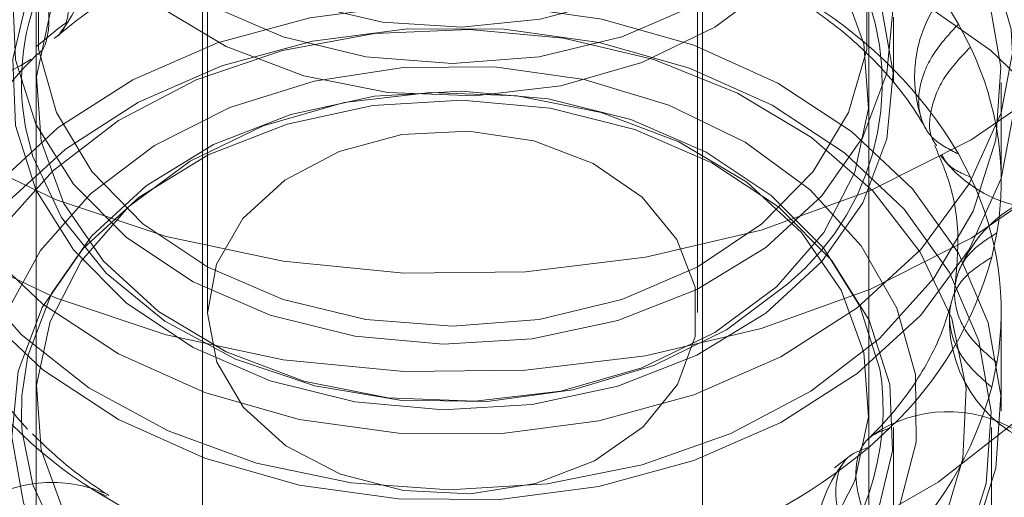
# Model space of a CAD drawing. Units: metres. Extents: x 0 to 3.68, y -1.11 to 2.67.
# Drawn here: x 1.98 to 2, y 0.99 to 1 of the extents above; entities that cross this region are included whole.
import ezdxf

# ---------------------------------------------------------------- set-up
doc = ezdxf.new("R2010")
doc.units = ezdxf.units.M
doc.header["$MEASUREMENT"] = 0
doc.linetypes.add('HIDDEN', pattern=[1.905, 1.27, -0.635])

msp = doc.modelspace()

# ---------------------------------------------------------------- linework, layer by layer
at = {"color": 7, "linetype": 'HIDDEN', "lineweight": 0}
for p, q in [((1.985464539899088, 1.009504981041951), (1.985464539899088, 0.996264530277931)), ((1.995343971053746, 0.996264530277931), (1.995343971053746, 1.009504981041951)), ((1.982006726481689, 1.006856879111954), (1.982006726481689, 0.9565430013279692)), ((1.985365743968178, 1.006906578867989), (1.985365743968178, 0.98583762156782)), ((1.995442752263166, 0.9880267957150417), (1.995442752263166, 1.006906578867989)), ((1.998801755028161, 0.9565430013279692), (1.998801755028161, 1.006856879111954)), ((1.999295719961221, 1.000898679212443), (1.999295719961221, 1.002222730177442)), ((2.000604283916935, 1.002081874944697), (2.000845893038989, 1.001616263604681)), ((2.001469200998272, 0.998898558461847), (2.001469200998272, 1.000898679212443)), ((1.982006726481689, 1.000700056846202), (1.982006726481689, 0.994477046753691)), ((1.998801755028161, 0.994477046753691), (1.998801755028161, 1.000700056846202)), ((2.000845893038989, 0.9989962502808792), (2.000604283916935, 0.9994618616208946)), ((2.001382049767312, 0.9978698206206851), (2.001277644948058, 0.9973768861920438)), ((2.001469200998272, 0.9942784243874495), (2.001469200998272, 0.996278545138045)), ((2.001277644948058, 0.9947568728682418), (2.001382049767312, 0.9952498072968831)), ((1.999218314357776, 0.993933411507577), (1.998795866431475, 0.9935452940999585)), ((1.999295719961221, 0.9694525129581982), (1.999295719961221, 0.9939474263676913)), ((2.001271609136452, 0.9694525129581982), (2.001271609136452, 0.9939474263676913)), ((1.998434777682647, 0.9933903062351652), (1.998108932184991, 0.9931297358317799)), ((1.983715052544966, 0.9923561803280347), (1.983192174602173, 0.9926697481016)), ((1.983192174602173, 0.9926697481016), (1.983434254811964, 0.992561633466433))]:
    msp.add_line(p, q, dxfattribs=at)
at = {"color": 7, "linetype": 'Continuous', "lineweight": 15, "flags": 128}
for points in [[(2.002662848989647, 1.000983475004731), (2.000860673416675, 0.9997494606830715), (1.998835614459111, 0.9987233727104186), (1.996630864973653, 0.997926998894513), (1.99429340124037, 0.9973774750517125), (1.991873040787226, 0.9970864017174902), (1.98942139716419, 0.9970599619183667), (1.98699067278088, 0.9972988033999786), (1.984632716731127, 0.997797803083207), (1.982397773466158, 0.9985463614940173), (1.980333481733169, 0.999528402763454), (1.978483814627918, 1.000723140145213), (1.976888211026715, 1.002105017129675), (1.975580692296912, 1.003644590733406), (1.974589096779351, 1.005309120358828), (1.973934579257627, 1.007063038881955), (1.973631095705887, 1.008869012599791), (1.973685079416015, 1.010688588975973), (1.974095426276126, 1.01248290327237), (1.974853347555666, 1.014213738496483)], [(2.007199276662142, 1.007518934037437), (2.007195184087447, 1.007244407659904), (2.006962407860421, 1.005432663117315), (2.00637669859098, 1.003665318593743), (2.00545059899007, 1.001980178879917), (2.004203776970616, 1.00041310552966), (2.002662848989647, 0.9989974280002166), (2.000860673416675, 0.9977634136785571), (1.998835614459111, 0.996737266819937), (1.996630864973653, 0.9959409518899982), (1.99429340124037, 0.9953913691612309), (1.991873040787226, 0.9951002958270087), (1.98942139716419, 0.9950739149138521), (1.98699067278088, 0.9953127563954638), (1.984632716731127, 0.9958117560786923), (1.982397773466158, 0.9965602556035358), (1.980333481733169, 0.9975423557589393), (1.978483814627918, 0.9987370342547316), (1.976888211026715, 1.00011897012516), (1.975580692296912, 1.001658543728891), (1.974589096779351, 1.003323073354314), (1.973934579257627, 1.00507699187744), (1.973631095705887, 1.006882965595276), (1.973609219569198, 1.007518934037437)]]:
    msp.add_lwpolyline(points, dxfattribs=at)
at = {"color": 7, "linetype": 'HIDDEN', "lineweight": 0, "flags": 128}
for points in [[(1.997677474705757, 1.010634531658389), (1.996645851452218, 1.011688884895138), (1.995341409514186, 1.012561044950402), (1.993821224115045, 1.013212794831683), (1.992151689182442, 1.013615692616985), (1.990405779150809, 1.013752131402215), (1.988659810233209, 1.01361616370472), (1.98699006919972, 1.013213678121186), (1.985469545206271, 1.012562340441673), (1.984164705787961, 1.011690592588177), (1.983132552560722, 1.010636533781263), (1.982418206896661, 1.009446153961052), (1.982052893079711, 1.008171626094188), (1.982052569206893, 1.006868538533394), (1.982417264721192, 1.005593834008629), (1.983131021525583, 1.004403336416484), (1.984162659500612, 1.003348924293768), (1.985467071995661, 1.002476823124472), (1.986987272116295, 1.001825073243191), (1.988656807048901, 1.001422175457888), (1.990402717080531, 1.001285736672658), (1.992148685998131, 1.001421704370153), (1.99381842703162, 1.001824131067721), (1.995338936303579, 1.002475527633201), (1.996643790443379, 1.003347275486696), (1.997675943670618, 1.004401334293611), (1.998390289334679, 1.005591655227855), (1.998755588430136, 1.006866241980686), (1.998755912302954, 1.00816932954148), (1.998391231510148, 1.009444034066244), (1.997677474705757, 1.010634531658389)], [(1.99693621815484, 1.002939607938077), (1.995696226907544, 1.00201715926711), (1.994224946303884, 1.001306228989128), (1.992586694541178, 1.000837908894637), (1.990853062233636, 1.000632632414139), (1.989099806177638, 1.000699350214599), (1.987403566459058, 1.001035235769607), (1.985838465788692, 1.001625508701479), (1.984472914938543, 1.002444494728662), (1.983366594836035, 1.003456273411366), (1.982567836138468, 1.004616680274442), (1.982111587667188, 1.005874955614451), (1.982017752878985, 1.007176217710272), (1.982290453791546, 1.008463464945979), (1.982917780718068, 1.009680520109181), (1.9838722780765, 1.010774209171797), (1.9851122693238, 1.011696657842764), (1.986583535205963, 1.012407588120747), (1.988221786968673, 1.012875908215238), (1.989955433997704, 1.013081184695736), (1.991708690053702, 1.013014408009308), (1.993404929772282, 1.012678581340267), (1.994970030442651, 1.012088249522428), (1.996335581292797, 1.011269322381213), (1.997441901395309, 1.010257543698508), (1.998240660092872, 1.009097136835432), (1.998696908564156, 1.007838861495424), (1.998790743352355, 1.006537599399603), (1.998518042439798, 1.005250352163896), (1.997890730234765, 1.004033297000694), (1.99693621815484, 1.002939607938077)], [(1.996167756287228, 1.00406250444026), (1.997034027745805, 1.005062977017325), (1.997590294031813, 1.006178277229782), (1.997810586433861, 1.007356232110984), (1.99768454102178, 1.008541842167879), (1.997218075835246, 1.009679636819678), (1.996433008124978, 1.010716324266367), (1.995366023848337, 1.011603559129148), (1.994067058305223, 1.012299826801381), (1.992596822927478, 1.01277250445742), (1.991024052359926, 1.012999509859691), (1.989422309896675, 1.012970302420126), (1.987866469044597, 1.012686177629994), (1.986429298137249, 1.01216038483184), (1.985178000784313, 1.01141765613175), (1.984171065472385, 1.010492557592274), (1.983455586253459, 1.009428429285025), (1.983065025078218, 1.008275029852006), (1.983017636596383, 1.0070862399529), (1.983315643753201, 1.005917706826396), (1.983945090574533, 1.004824076649747), (1.984876563519922, 1.003856403556226), (1.986066516416873, 1.00306002974032), (1.987459287305207, 1.002472112247123), (1.988989763027057, 1.002120209709127), (1.990586382411188, 1.002020692425122), (1.99217447805162, 1.002178330158424), (1.993679809465618, 1.002585644391242), (1.995031963758301, 1.003223673842243), (1.996167756287228, 1.00406250444026)], [(2.00177755736377, 0.9940779765562349), (2.000200061197379, 0.99284134180905), (1.998381338667716, 0.9918030938842388), (1.996366201995571, 0.9909887892914223), (1.994204277329516, 0.9904185375882848), (1.99194878286211, 0.990106324191957), (1.98965524806011, 0.990059833721116), (1.987380159287227, 0.9902802438950982), (1.985179531819451, 0.9907621372049522), (1.983107555467786, 0.9914935892423875), (1.981215240201031, 0.992456669230493), (1.979549194261963, 0.9936275577956714), (1.978150446447994, 0.9949775185860915), (1.977053415606758, 0.9964732810304736), (1.976285130397049, 0.9980780413995262), (1.975864507935718, 0.9997522283235143), (1.975801897431449, 1.001454621625632), (1.976098844640866, 1.003143353383436), (1.976748032982588, 1.004776791218353), (1.977733489638101, 1.006314774900978), (1.97903093886757, 1.007719381868651), (1.980608449755454, 1.00895604605882), (1.982427142842134, 1.009994264540647), (1.98444227951428, 1.01080853969048), (1.986604204180335, 1.011378850279585), (1.98885971336923, 1.011691063675912), (1.991153248171234, 1.01173752470377), (1.993428336944113, 1.011517114529788), (1.995628949690399, 1.011035250662917), (1.997700940763554, 1.010303769182499), (1.999593241308816, 1.009340689194393), (2.001259301969377, 1.008169800629215), (2.002658049783346, 1.006819839838795), (2.003755065903089, 1.005324077394413), (2.004523351112802, 1.00371931702536), (2.004944003017112, 1.002045130101372), (2.005006598799895, 1.000342736799254), (2.004709636868984, 0.9986540050414494), (2.004060448527262, 0.9970205672065331), (2.003074991871745, 0.9954825835239073), (2.00177755736377, 0.9940779765562349)], [(1.981566877752176, 1.007522584967383), (1.98043398535712, 1.006266135092347), (1.979621550393752, 1.004879723888436), (1.979155674066885, 1.003407928032569), (1.979051328133597, 1.001898032956138), (1.979311883815491, 1.000398560695844), (1.979928949862288, 0.9989577388585481), (1.980882711146137, 0.9976218518142095), (1.982142488078299, 0.996433827432673), (1.98366782599954, 0.9954318827064352), (1.985409658177968, 0.9946481693734055), (1.987312028223563, 0.9941079495133702), (1.989313783059739, 0.9938285356005876), (1.991350589767695, 0.9938188783020212), (1.99335698187376, 0.9940793898194399), (1.995268449801237, 0.9946015905736142), (1.997023604929669, 0.9953687569499539), (1.998566005059811, 0.9963562157283425), (1.99984606820756, 0.997532227372638), (2.00082266252506, 0.9988589870921128), (2.001464401791974, 1.000293861446754), (2.001750675919897, 1.001790742724507), (2.001672239812031, 1.003301521090441), (2.001231655007935, 1.004777556735922), (2.000443083582638, 1.006171564229559), (1.999331817058913, 1.00743861357863), (1.997933658104611, 1.008538014580032), (1.996293448383504, 1.009434435653645), (1.994463993886381, 1.01009908156167), (1.992504033365186, 1.010510576698135), (1.990476589525965, 1.010655730606461), (1.988446834412546, 1.010529773523333), (1.986479969511738, 1.010136827466432), (1.98463925307345, 1.009489552918633), (1.98298382132991, 1.008608677740273), (1.981566877752176, 1.007522584967383)], [(1.981566877752176, 1.006198534002384), (1.98043398535712, 1.004942084127348), (1.979621550393752, 1.003555672923437), (1.979155674066885, 1.00208387706757), (1.979051328133597, 1.00057398199114), (1.979311883815491, 0.9990745097308451), (1.979928949862288, 0.9976336878935494), (1.980882711146137, 0.9962978008492107), (1.982142488078299, 0.9951097764676742), (1.98366782599954, 0.9941078317414366), (1.985409658177968, 0.9933241184084067), (1.987312028223563, 0.9927838985483716), (1.989313783059739, 0.9925044551926054), (1.991350589767695, 0.9924948273370224), (1.99335698187376, 0.9927553094114577), (1.995268449801237, 0.9932775396086154), (1.997023604929669, 0.9940447059849551), (1.998566005059811, 0.9950321647633438), (1.99984606820756, 0.9962081764076393), (2.00082266252506, 0.9975349361271142), (2.001464401791974, 0.9989698104817558), (2.001750675919897, 1.000466691759508), (2.001672239812031, 1.001977470125442), (2.001231655007935, 1.003453564656891), (2.000443083582638, 1.00484751326456), (1.999331817058913, 1.006114562613631), (1.997933658104611, 1.007213963615034), (1.996293448383504, 1.008110384688646), (1.994463993886381, 1.008775030596671), (1.992504033365186, 1.009186525733136), (1.990476589525965, 1.009331679641462), (1.988446834412546, 1.009205722558335), (1.986479969511738, 1.008812776501433), (1.98463925307345, 1.008165501953634), (1.98298382132991, 1.007284626775274), (1.981566877752176, 1.006198534002384)], [(1.99901106519739, 0.9957370886727053), (1.997631102006849, 0.9946793200498782), (1.996018863120007, 0.9938214103985964), (1.994226138744715, 0.993191036123288), (1.992310592964031, 0.9928083362246213), (1.990333776334822, 0.9926857061986213), (1.988359226815337, 0.9928270325191014), (1.986450408756369, 0.993227780966613), (1.984668666613899, 0.9938750555144122), (1.983071266990706, 0.9947480988591784), (1.981709558449896, 0.9958188812806835), (1.980627307986342, 0.9970528367163761), (1.979859287763482, 0.9984104526824888), (1.979430185722926, 0.9998480357916067), (1.979353810623898, 1.001319419445706), (1.979632606234031, 1.002777259327426), (1.980257607164862, 1.004174682207141), (1.981208733301692, 1.005466816978097), (1.98245540810623, 1.006612149033655), (1.983957559678018, 1.007573874644524), (1.985666916245716, 1.008321019792128), (1.987528537202241, 1.008829617887957), (1.989482594405256, 1.009083298633219), (1.991466256528113, 1.009073935764487), (1.993415794233169, 1.008801764825629), (1.99526853813019, 1.008275618711675), (1.996964925063686, 1.007512397695114), (1.998450470792818, 1.006536539452199), (1.999677389355469, 1.005379547975201), (2.000606256596825, 1.004078521423247), (2.001207246774666, 1.002675268832813), (2.001460986405895, 1.001214896854518), (2.001359378670067, 0.9997443964899213), (2.000905662295359, 0.9983109942844507), (2.00011441155857, 0.9969607390641962), (1.99901106519739, 0.9957370886727053)], [(1.983488047142696, 1.006370422139668), (1.982504783989448, 1.005252118742902), (1.981844922566228, 1.004009801499914), (1.981535491531837, 1.002694347886077), (1.981589136647653, 1.001359520789142), (1.982003679132902, 1.000060084158294), (1.982762145107639, 0.9988491531356462), (1.983833472224337, 0.9977763685912678), (1.985173805159175, 0.9968856005704746), (1.986728276912523, 0.996213299486757), (1.98843324647569, 0.9957870828585755), (1.990218904534956, 0.9956243220461555), (1.992012158883952, 0.9957316711637536), (1.993739578721986, 0.9961048315357881), (1.99533045672435, 0.9967283750389404), (1.996719635568702, 0.9975769218214902), (1.997850275575527, 0.9986156702770195), (1.998676062931885, 0.9998020458514838), (1.999163226535771, 1.001087585394152), (1.999291774601442, 1.002419527078711), (1.999056466277843, 1.003743460271775), (1.998466958863538, 1.005005150997862), (1.997547336718981, 1.006152897378062), (1.996335286862966, 1.007139708410815), (1.99488040600108, 1.007925247208817), (1.993242286731796, 1.00847736203416), (1.991487970728393, 1.008773381789599), (1.989689284148959, 1.008801234851927), (1.987919878616545, 1.008559743501807), (1.986252169148912, 1.008058800581671), (1.984754463467624, 1.007318957293957), (1.983488047142696, 1.006370422139668)], [(1.997677474705757, 1.005338327798394), (1.996645851452218, 1.006392681035143), (1.995341409514186, 1.007264841090407), (1.993821224115045, 1.007916590971688), (1.992151689182442, 1.00831948875699), (1.990405779150809, 1.00845592754222), (1.988659810233209, 1.008319959844725), (1.98699006919972, 1.007917474261191), (1.985469545206271, 1.007266136581678), (1.984164705787961, 1.006394388728183), (1.983132552560722, 1.005340329921268), (1.982418206896661, 1.004149950101057), (1.982052893079711, 1.002875422234192), (1.982052569206893, 1.001572334673399), (1.982417264721192, 1.000297630148634), (1.983131021525583, 0.9991071325564891), (1.984162659500612, 0.99805277931974), (1.985467071995661, 0.997180619264477), (1.986987272116295, 0.9965288693831958), (1.988656807048901, 0.9961259715978936), (1.990402717080531, 0.9959895328126633), (1.992148685998131, 0.9961255005101586), (1.99381842703162, 0.9965279860936929), (1.995338936303579, 0.9971793237732058), (1.996643790443379, 0.9980510716267011), (1.997675943670618, 0.9991051304336158), (1.998390289334679, 1.000295510253827), (1.998755588430136, 1.001570038120691), (1.998755912302954, 1.002873125681485), (1.998391231510148, 1.004147830206249), (1.997677474705757, 1.005338327798394)], [(1.983488047142696, 1.005046371174669), (1.982504783989448, 1.003928067777903), (1.981844922566228, 1.002685750534915), (1.981535491531837, 1.001370296921078), (1.981589136647653, 1.000035469824143), (1.982003679132902, 0.9987360331932948), (1.982762145107639, 0.9975251021706474), (1.983833472224337, 0.9964523176262691), (1.985173805159175, 0.9955615496054758), (1.986728276912523, 0.9948892485217582), (1.98843324647569, 0.9944630318935768), (1.990218904534956, 0.9943002710811568), (1.992012158883952, 0.9944076201987548), (1.993739578721986, 0.9947807805707894), (1.99533045672435, 0.9954043240739416), (1.996719635568702, 0.9962528708564914), (1.997850275575527, 0.9972916193120207), (1.998676062931885, 0.998477994886485), (1.999163226535771, 0.9997635344291529), (1.999291774601442, 1.001095476113712), (1.999056466277843, 1.002419409306777), (1.998466958863538, 1.003681100032863), (1.997547336718981, 1.004828846413063), (1.996335286862966, 1.005815657445816), (1.99488040600108, 1.006601196243819), (1.993242286731796, 1.007153311069161), (1.991487970728393, 1.0074493308246), (1.989689284148959, 1.007477183886928), (1.987919878616545, 1.007235692536808), (1.986252169148912, 1.006734749616672), (1.984754463467624, 1.005994906328958), (1.983488047142696, 1.005046371174669)], [(1.99693621815484, 0.9967827856723249), (1.995696226907544, 0.9958603370013575), (1.994224946303884, 0.9951494067233753), (1.992586694541178, 0.9946810866288843), (1.990853062233636, 0.9944758101483868), (1.989099806177638, 0.9945425279488469), (1.987403566459058, 0.9948784135038544), (1.985838465788692, 0.995468686435727), (1.984472914938543, 0.9962876135769427), (1.983366594836035, 0.9972993922596471), (1.982567836138468, 0.9984597991227232), (1.982111587667188, 0.9997181333486986), (1.982017752878985, 1.00101939544452), (1.982290453791546, 1.002306642680227), (1.982917780718068, 1.003523697843429), (1.9838722780765, 1.004617386906045), (1.9851122693238, 1.005539835577012), (1.986583535205963, 1.006250765854994), (1.988221786968673, 1.006719085949486), (1.989955433997704, 1.006924362429983), (1.991708690053702, 1.006857585743556), (1.993404929772282, 1.006521759074515), (1.994970030442651, 1.005931427256676), (1.996335581292797, 1.00511250011546), (1.997441901395309, 1.004100721432756), (1.998240660092872, 1.00294031456968), (1.998696908564156, 1.001681980343704), (1.998790743352355, 1.00038077713385), (1.998518042439798, 0.9990934710121759), (1.997890730234765, 0.9978764158489741), (1.99693621815484, 0.9967827856723249)], [(2.00177755736377, 0.9874577511742249), (2.000200061197379, 0.9862210869840564), (1.998381338667716, 0.9851828390592454), (1.996366201995571, 0.9843685639094119), (1.994204277329516, 0.9837982827632912), (1.99194878286211, 0.9834860693669634), (1.98965524806011, 0.9834395788961223), (1.987380159287227, 0.9836600185130877), (1.985179531819451, 0.9841418823799586), (1.983107555467786, 0.9848733638603769), (1.981215240201031, 0.9858364144054994), (1.979549194261963, 0.9870073324136612), (1.978150446447994, 0.9883572932040813), (1.977053415606758, 0.9898530556484632), (1.976285130397049, 0.9914577865745324), (1.975864507935718, 0.9931319734985206), (1.975801897431449, 0.9948343668006381), (1.976098844640866, 0.9965230985584426), (1.976748032982588, 0.9981565363933596), (1.977733489638101, 0.9996945200759848), (1.97903093886757, 1.001099127043657), (1.980608449755454, 1.002335791233826), (1.982427142842134, 1.003374009715653), (1.98444227951428, 1.004188284865487), (1.986604204180335, 1.004758595454591), (1.98885971336923, 1.005070808850919), (1.991153248171234, 1.005117269878777), (1.993428336944113, 1.004896859704794), (1.995628949690399, 1.004414995837924), (1.997700940763554, 1.003683514357505), (1.999593241308816, 1.0027204343694), (2.001259301969377, 1.001549545804221), (2.002658049783346, 1.000199585013801), (2.003755065903089, 0.998703822569419), (2.004523351112802, 0.9970990622003665), (2.004944003017112, 0.9954248752763779), (2.005006598799895, 0.9937224819742603), (2.004709636868984, 0.9920337502164558), (2.004060448527262, 0.9904003123815392), (2.003074991871745, 0.9888623286989139), (2.00177755736377, 0.9874577511742249)], [(1.99901106519739, 0.9891168338477117), (1.997631102006849, 0.9880590652248846), (1.996018863120007, 0.9872011850165863), (1.994226138744715, 0.9865707812982946), (1.992310592964031, 0.9861880813996275), (1.990333776334822, 0.9860654513736276), (1.988359226815337, 0.9862067776941078), (1.986450408756369, 0.9866075261416194), (1.984668666613899, 0.9872548301324021), (1.983071266990706, 0.9881278734771685), (1.981709558449896, 0.9891985970127062), (1.980627307986342, 0.9904326113343659), (1.979859287763482, 0.9917902273004787), (1.979430185722926, 0.993227780966613), (1.979353810623898, 0.9946991646207124), (1.979632606234031, 0.9961570045024324), (1.980257607164862, 0.9975544273821471), (1.981208733301692, 0.9988465621531037), (1.98245540810623, 0.9999918942086619), (1.983957559678018, 1.00095361981953), (1.985666916245716, 1.001700764967135), (1.987528537202241, 1.002209363062963), (1.989482594405256, 1.002463043808225), (1.991466256528113, 1.002453680939493), (1.993415794233169, 1.002181510000635), (1.99526853813019, 1.001655363886681), (1.996964925063686, 1.000892142870121), (1.998450470792818, 0.9999162846272053), (1.999677389355469, 0.9987592931502072), (2.000606256596825, 0.9974582665982537), (2.001207246774666, 0.9960550140078192), (2.001460986405895, 0.994594642029524), (2.001359378670067, 0.9931241416649276), (2.000905662295359, 0.9916907394594571), (2.00011441155857, 0.9903404842392026), (1.99901106519739, 0.9891168338477117)], [(1.982012629799865, 1.001631809499934), (1.982443675077331, 1.001983005406327), (1.98261981772572, 1.002115439945811)], [(1.998857372823867, 0.9888779923661004), (1.997502053410461, 0.987839096695654), (1.995918580318431, 0.9869965562817242), (1.994157889909115, 0.9863773997831042), (1.992276556875183, 0.9860015600995772), (1.990335042383109, 0.985881108854351), (1.988395750836286, 0.9860199030782562), (1.986521013030643, 0.9864134968807935), (1.984771084031774, 0.9870492297790868), (1.983202214659524, 0.987906697785617), (1.981864811301538, 0.9889583128249066), (1.980801890156613, 0.9901702743519746), (1.98004759036403, 0.9915036292997379), (1.979626158220658, 0.9929155381273022), (1.97955113749887, 0.9943606291971951), (1.979824957244801, 0.9957924414815601), (1.980438799284912, 0.9971648967113236), (1.9813729368203, 0.9984340070692356), (1.982597352729361, 0.999558905694291), (1.984072681743239, 1.000503377716867), (1.98575152065861, 1.00123721463596), (1.987579900486843, 1.001736744292891), (1.989499053032993, 1.001985890818704), (1.991447295246783, 1.001976645721905), (1.993362016623927, 1.001709362318298), (1.995181681329061, 1.001192637959042), (1.996847771432606, 1.000443019600828), (1.998306789033663, 0.9994846504900721), (1.999511802016642, 0.9983482691014773), (2.000424092858324, 0.997070443620469), (2.001014336347211, 0.99569227645192), (2.001263541758991, 0.9942579909569468), (2.001163759488136, 0.9928137537335731), (2.000718139933873, 0.9914059374807063), (1.99994102182913, 0.9900797960638839), (1.998857372823867, 0.9888779923661004)], [(1.998473141890059, 0.9894394406171911), (1.999533648710347, 0.9906223419196105), (2.000283296511544, 0.9919297575989694), (2.00069649934105, 0.9933171698643165), (2.000759212895762, 0.994737322727242), (2.000469287837895, 0.9961418119229805), (1.999836617009876, 0.9974828809324039), (1.998882752675588, 0.9987148342452228), (1.997640170445749, 0.9997956861670618), (1.996151150444572, 1.00068863296863), (1.994466437654005, 1.001363348376988), (1.992643401727271, 1.001796749093128), (1.990744108473443, 1.001974113625331), (1.988833229405632, 1.001889435604976), (1.986975862960215, 1.001545600444441), (1.985235237944107, 1.000954267565165), (1.983670637804458, 1.000135575967817), (1.982335354341281, 0.9991174376006907), (1.981274832799503, 0.9979345362982719), (1.980525214441286, 0.9966270911759296), (1.980111996890294, 0.995239678910582), (1.980049283335578, 0.993819526047657), (1.980339193671956, 0.992415036851918), (1.980971864499971, 0.9910739678424948), (1.981925728834263, 0.9898420439726594), (1.983168325785595, 0.9887611920508202), (1.984657331065279, 0.9878682158062693), (1.986342043855842, 0.9871935298408936), (1.988165094504073, 0.9867601291247543), (1.990064387757901, 0.9865827351495682), (1.991975266825708, 0.9866674131699229), (1.993832633271129, 0.987011277773441), (1.99557324356574, 0.9876026106527171), (1.997137843705392, 0.9884213022500652), (1.998473141890059, 0.9894394406171911)], [(1.997704680022451, 0.9899002821938906), (1.996413693527849, 0.9889272504773845), (1.994891770992684, 0.9881598485571768), (1.993197386182061, 0.9876275783026686), (1.991395666975329, 0.9873509025873449), (1.989555848548036, 0.987340450328226), (1.987748638224897, 0.9875966042840965), (1.986043477282337, 0.9881095599414729), (1.98450590580148, 0.9888595610584708), (1.983194986407092, 0.9898178123972937), (1.982161125486812, 0.9909474807856653), (1.981444056346785, 0.9922051672660052), (1.981071308176517, 0.9935425264595158), (1.981057219708944, 0.9949081509171221), (1.98140233563926, 0.9962495732423466), (1.982093377181933, 0.9975152682141807), (1.983103816208892, 0.9986565960239919), (1.984394802703495, 0.9996296277404977), (1.985916725238656, 1.000397029660705), (1.987611110049279, 1.000929299915214), (1.989412814534518, 1.001205946187554), (1.99125263296181, 1.001216427889656), (1.993059858006443, 1.000960273933786), (1.994765018949003, 1.00044731827641), (1.996302605151353, 0.9996972877164279), (1.997613495102758, 0.9987390363776053), (1.998647356023035, 0.9976093679892335), (1.999364439884555, 0.9963516815088937), (1.999737188054823, 0.9950143223153832), (1.999751261800903, 0.9936486978577763), (1.999406160592081, 0.9923072755325518), (1.998715104327918, 0.991041580560718), (1.997704680022451, 0.9899002821938906)], [(1.981720025430505, 0.9945828059501834), (1.981839917259045, 0.9953883659769205), (1.982316231123541, 0.9966452869396911), (1.983123675501215, 0.997805340486966), (1.984229200643174, 0.9988210056434839), (1.985587508519398, 0.9996506500306691), (1.987143025498657, 1.000260414217574), (1.988832066407788, 1.000625212782314), (1.990585454957213, 1.000730206461237), (1.992331438596302, 1.000571096578764), (1.993998515039792, 1.00015430170528), (1.995518450173574, 0.9994969576571469), (1.996828986809174, 0.9986260342071878), (1.997876509273766, 0.9975770395934238), (1.998618119140488, 0.9963930194576343), (1.999023460693415, 0.9951224369505505), (1.999062796519283, 0.994859746652358)], [(1.99693621815484, 0.990559746136831), (1.995696226907544, 0.9896372974658634), (1.994224946303884, 0.9889263671878815), (1.992586694541178, 0.98845804709339), (1.990853062233636, 0.9882527411699091), (1.989099806177638, 0.988319517856336), (1.987403566459058, 0.9886553739683605), (1.985838465788692, 0.9892456763432164), (1.984472914938543, 0.9900646034844319), (1.983366594836035, 0.9910763821671366), (1.982567836138468, 0.9922367890302124), (1.982111587667188, 0.993495123256188), (1.982017752878985, 0.9947963264660425), (1.982290453791546, 0.9960836325877162), (1.982917780718068, 0.997300687750918), (1.9838722780765, 0.9983943179275672), (1.9851122693238, 0.9993167665985346), (1.986583535205963, 1.000027696876517), (1.988221786968673, 1.000496016971008), (1.989955433997704, 1.000701293451506), (1.991708690053702, 1.000634575651046), (1.993404929772282, 1.000298690096038), (1.994970030442651, 0.9997084171641657), (1.996335581292797, 0.9988894900229499), (1.997441901395309, 0.9978777113402455), (1.998240660092872, 0.9967173044771694), (1.998696908564156, 0.995458970251194), (1.998790743352355, 0.9941577670413393), (1.998518042439798, 0.9928704609196657), (1.997890730234765, 0.9916534057564638), (1.99693621815484, 0.990559746136831)], [(1.997320449088644, 0.9897997049624822), (1.998303697520402, 0.9909180083592481), (1.998963573665112, 0.9921603256022362), (1.99927298997801, 0.9934758086590558), (1.999219344862198, 0.9948106357559912), (1.998804817098438, 0.9961100723868396), (1.998046336402211, 0.997321003409487), (1.996975024007003, 0.9983937879538656), (1.995634691072166, 0.9992845559746586), (1.994080204597328, 0.9999568570583761), (1.99237523503416, 1.000383073686558), (1.990589576974891, 1.000545834498978), (1.988796337347392, 1.000438485381379), (1.987068917509355, 1.000065325009345), (1.98547803950699, 0.9994417226202261), (1.984088845941145, 0.998593234723643), (1.982958220655814, 0.9975544862681136), (1.982132418577965, 0.9963681106936496), (1.981645269695569, 0.9950825711509814), (1.981516721629898, 0.9937506294664229), (1.981752015232004, 0.9924266962733577), (1.982341552089292, 0.9911650349902542), (1.983261159512359, 0.9900172591670711), (1.984473209368378, 0.9890304186913348), (1.98592807550877, 0.9882448798933323), (1.987566209499544, 0.9876927945109735), (1.989320525502947, 0.9873967747555341), (1.991119197360891, 0.9873689511361896), (1.992888617614796, 0.987610413043327), (1.994556312360935, 0.988111355963462), (1.996054018042226, 0.9888511992511761), (1.997320449088644, 0.9897997049624822)], [(1.997166756715121, 0.9968431437883634), (1.995928473160866, 0.9959156898102122), (1.994464052772347, 0.9951922757072542), (1.992833412020858, 0.9947025211208238), (1.991103312871328, 0.9944663883936882), (1.989344609863394, 0.9944935937103803), (1.987629276370058, 0.9947830182375303), (1.9860275486283, 0.9953228847817649), (1.984605010883715, 0.9960909344476079), (1.983419901357539, 0.9970558987866531), (1.982520712643485, 0.9981780886572325), (1.981944292635319, 0.9994117496630908), (1.981795635011963, 0.9999970172877796)], [(1.994246572175218, 0.9939602046225013), (1.993266533028653, 0.9932761852313775), (1.992074209971538, 0.9928138126195398), (1.990758035004607, 0.9926073289767213), (1.989415626339436, 0.9926721035402748), (1.988146530703016, 0.9930033076609168), (1.98704487731338, 0.9935763858904642), (1.986192385171051, 0.9943487931178553), (1.985652253639966, 0.9952632921832958), (1.985464554620577, 0.9962521053389222), (1.985643229365543, 0.9972417428980846), (1.986174984367842, 0.9981589507180008), (1.987020410194148, 0.9989356566209731), (1.988116808011242, 0.999514270131406), (1.989382856298874, 0.9998518633794531), (1.990724646661391, 0.9999233509432293), (1.992042676536279, 0.9997235508576501), (1.993239195218536, 0.9992671257284663), (1.994225446834605, 0.9985880527585587), (1.994928309735126, 0.9977366794495997), (1.995295655117932, 0.9967760726721024), (1.995300189337382, 0.9957775433319431), (1.99494164740662, 0.9948151110894727), (1.994246572175218, 0.9939602046225013)], [(1.98172863750316, 0.9938600984788278), (1.981714210441279, 0.994085985047729), (1.981720025430505, 0.9945828059501834)], [(1.997166756715121, 0.99022288896337), (1.995928473160866, 0.9892954644282019), (1.994464052772347, 0.988572050325244), (1.992833412020858, 0.9880822662958298), (1.991103312871328, 0.9878461335686942), (1.989344609863394, 0.98787336832837), (1.987629276370058, 0.9881627928555201), (1.9860275486283, 0.9887026005137879), (1.984605010883715, 0.9894707090655976), (1.983419901357539, 0.9904356145186761), (1.982520712643485, 0.9915578632752226), (1.981944292635319, 0.9927914948380971), (1.98172863750316, 0.9938600984788278)]]:
    msp.add_lwpolyline(points, dxfattribs=at)
at = {"color": 7, "linetype": 'HIDDEN', "lineweight": 0}
for centre, radius, start, end in [((1.980414182809817, 1.003579700410304), 0.002667444980828959, 320.9523785634317, 59.0484402933474), ((1.980414182809817, 1.003579700410304), 0.002667444980829173, 142.6831738037097, 304.1045990696593), ((1.992972184141976, 0.997582529709576), 0.008859630608536641, 30.52058874394934, 58.38621094199158), ((1.993795806999909, 0.994542390852502), 0.01170665438260991, 30.28170011706462, 58.62580358334868), ((2.002389331079023, 1.001014811990408), 0.002667444980828701, 59.04844029334645, 198.4574105160929), ((1.993850367356309, 1.000874322975107), 0.005220042529988456, 309.4436077337863, 28.72315651295377), ((1.986609731213786, 1.000900906985723), 0.004898217923536732, 154.5208727614423, 190.6339880299282), ((1.992972184141983, 0.9949625163857784), 0.008859630608529522, 30.52058874393913, 58.3862109420046), ((2.002389331079023, 1.001014811990408), 0.00266744498082901, 216.4867334218436, 16.53349374909716), ((1.995213282305688, 0.9988985893411191), 0.006253963309433216, 350.5318868783972, 25.75681071025929), ((1.995213122065099, 0.9962785530851468), 0.00625411759499363, 350.5323355904424, 25.75636199820691), ((2.003091603287693, 0.9961077156156373), 0.002667444980829243, 59.04844029335927, 158.5409126140744), ((1.994130631221822, 0.9993135590052213), 0.007404762439691988, 313.3996096224948, 344.838289586616), ((2.003091603287693, 0.9961077156156373), 0.002667444980829011, 177.5532686709084, 336.636179152585), ((1.987835960416426, 1.000214352016915), 0.00885922089845563, 210.5203850883011, 238.3872506542529), ((1.993687544075911, 0.994351640591867), 0.005399213887100715, 310.1201383745976, 5.399948285178322), ((1.994130507148778, 0.9966935738792633), 0.007404889568925602, 313.4000007167562, 344.8383300870875), ((2.000394308228156, 0.9915974088603072), 0.002667444980828967, 59.0484402933576, 124.116982982194), ((1.991380853337482, 1.002358655729963), 0.01151771515559068, 286.7118364802866, 310.0751655107263), ((2.000394308228156, 0.9915974088603072), 0.002667444980829082, 140.9582341165143, 302.5303610799075), ((1.987835960416426, 0.9975943386931114), 0.008859220898453465, 210.5203850882997, 238.3872506542542), ((1.982332826164647, 0.9901732637967924), 0.002667444980828857, 67.07310639633106, 229.6896684659991)]:
    msp.add_arc(centre, radius, start, end, dxfattribs=at)
for points, knots in [([(1.982012629799865, 1.004251822823736), (1.982166066094262, 1.004008641488038), (1.982472988776099, 1.003522199424121), (1.982691123591906, 1.00280207550355), (1.982670382062768, 1.002221304754908), (1.982548755944798, 1.001882428165695), (1.982399132014933, 1.001814095931294), (1.982392738715991, 1.00181117615501)], [0, 0, 0, 0, 0.2471860676883747, 0.4944528353426849, 0.741718453055963, 0.988963856633252, 1, 1, 1, 1]), ([(1.982016236565336, 1.001459391388948), (1.982017721707354, 1.001460133638371), (1.982162752353712, 1.00153261755722), (1.982270389561904, 1.001884019769021), (1.982278902185417, 1.002471252888977), (1.982044796764512, 1.003176071246694), (1.981738423463302, 1.003639465501594), (1.981590167152074, 1.003863705416117)], [0, 0, 0, 0, 0.002620772395695488, 0.2559299448273098, 0.5092353443143306, 0.7625153456731563, 0.9999999999999999, 0.9999999999999999, 0.9999999999999999, 0.9999999999999999]), ([(1.9823737038272, 1.001786856250694), (1.982552918387626, 1.001934993937061), (1.983097306894837, 1.002384982229046), (1.984182744834932, 1.00305362868705), (1.985343744665578, 1.003570914775746), (1.986058824940457, 1.003803082495626), (1.98624101025819, 1.003862233266946)], [0, 0, 0, 0, 0.1734273866315423, 0.5268091827792896, 0.8794423193962643, 1, 1, 1, 1]), ([(1.99733266792677, 1.002604075698871), (1.997537383809092, 1.002467582777587), (1.998152734733029, 1.002057301737008), (1.999010582093398, 1.001286339352472), (1.999626200644286, 1.00052033857373), (1.999888750040341, 1.000074323683134), (1.999953564540075, 0.9999642178042345)], [0, 0, 0, 0, 0.175982892336553, 0.5289830674928915, 0.8837219688767883, 1, 1, 1, 1]), ([(2.000604283916935, 0.9994618616208946), (2.000418709169757, 0.9995547388816405), (2.000047486862382, 0.9997405298449107), (1.999788350641651, 1.000245898450119), (1.999797075366164, 1.000849952616753), (2.000067830931933, 1.001497500596289), (2.000429344492645, 1.001891308175679), (2.000604283916935, 1.002081874944697)], [0, 0, 0, 0, 0.2024811245571896, 0.4050416956044627, 0.6075843584490733, 0.8101068013009527, 1, 1, 1, 1]), ([(1.980340548049195, 0.9986874522706297), (1.980387234570347, 0.9988515083650624), (1.980540914510982, 0.9993915385543096), (1.980987430931989, 1.000262712423494), (1.98158607749177, 1.001027921374176), (1.98196479589858, 1.001405504463979), (1.982037626892801, 1.001478117126412)], [0, 0, 0, 0, 0.1738489492492606, 0.5722657319627193, 0.9177428098481696, 1, 1, 1, 1]), ([(2.000845893038989, 1.001616263604681), (2.000657079815177, 1.00141609505186), (2.000279406394302, 1.001015708147966), (2.000032455770832, 1.000369429835898), (1.999993914130837, 0.9998809919557164), (2.000132515385637, 0.9996741428708977), (2.000166525639248, 0.9996233858280101)], [0, 0, 0, 0, 0.3006830306629992, 0.6014408657282075, 0.9022007610562661, 1, 1, 1, 1]), ([(2.000126512624764, 0.9996309821177358), (2.000198448971052, 0.9994663417222565), (2.000430386745837, 0.9989355067697434), (2.000647354616728, 0.9979978884768915), (2.000575892654961, 0.9972276773611434), (2.000538154976145, 0.9968209437788549)], [0, 0, 0, 0, 0.1750359743993686, 0.5643524657963153, 1, 1, 1, 1]), ([(2.000271902076957, 0.9994446669185695), (2.000297722169162, 0.9993939584271223), (2.000403252796332, 0.9991867051430344), (2.000655421924836, 0.9990782043065071), (2.000845893038989, 0.9989962502808792)], [0, 0, 0, 0, 0.2446691818181996, 1, 1, 1, 1]), ([(2.001382049767312, 0.9952498072968831), (2.001183963724159, 0.9954189846252031), (2.000787710935995, 0.9957574082060521), (2.000510966896812, 0.9963693751845447), (2.000520294307812, 0.9969698166139322), (2.000809403812095, 0.9975060715211115), (2.001195306662712, 0.9977511999694253), (2.001382049767312, 0.9978698206206851)], [0, 0, 0, 0, 0.2024752246737112, 0.4050329393890511, 0.607573219183871, 0.8100998858656656, 1, 1, 1, 1]), ([(2.001277644948058, 0.9973768861920438), (2.001080505781591, 0.9972538173208049), (2.000686163000537, 0.9970076393450347), (2.000410764351003, 0.9964601796108692), (2.000420081754299, 0.9958574952751469), (2.000707736561885, 0.9952540179890387), (2.001091795585378, 0.9949189938443501), (2.001277644948058, 0.9947568728682418)], [0, 0, 0, 0, 0.202487929078587, 0.4050420548806811, 0.607577487433105, 0.8101034752487318, 1, 1, 1, 1]), ([(2.000467933460655, 0.9964896513292623), (2.000421246241761, 0.9963255953320358), (2.000267564470402, 0.995785567100497), (1.99982108219098, 0.994914390340039), (1.999222445350661, 0.994149175435733), (1.998843705576931, 0.9937715989898601), (1.998770869338539, 0.9936989864734808)], [0, 0, 0, 0, 0.173848975029843, 0.5722640813318794, 0.9177412104491621, 1, 1, 1, 1]), ([(1.981830863541642, 0.9939095038050294), (1.981550580678263, 0.9942312406749847), (1.981177464548917, 0.9946595409076091), (1.980919191413157, 0.9951026403190439), (1.980854931691265, 0.9952128857956581)], [0, 0, 0, 0, 0.7511947121381327, 1, 1, 1, 1]), ([(1.999218314357776, 0.9913133687407918), (1.999060786568904, 0.9915532969995866), (1.998745678637178, 0.9920332332567497), (1.998525503700829, 0.9927440125743063), (1.998532966495343, 0.9933410750265369), (1.998762917005397, 0.9937741484819694), (1.999069809131271, 0.9938814757825056), (1.999218314357776, 0.993933411507577)], [0, 0, 0, 0, 0.2024870826163903, 0.4050414613223539, 0.6075768455525287, 0.810106273432056, 1, 1, 1, 1]), ([(1.98347581358308, 0.9925730573440051), (1.983269694252019, 0.9927091317704552), (1.982687912578477, 0.9930932083494858), (1.982229484202698, 0.9935324372246194), (1.981933472338905, 0.9938160517756118)], [0, 0, 0, 0, 0.3542898314545214, 1, 1, 1, 1]), ([(1.998795866431475, 0.9935452940999585), (1.998642192849424, 0.9934919983023867), (1.998334789915575, 0.9933853873656402), (1.998120222208659, 0.9929353536547015), (1.998127455671451, 0.9923294009750934), (1.998351608497796, 0.991624075024177), (1.998650995713465, 0.9911531349165652), (1.998795866431475, 0.9909252513331731)], [0, 0, 0, 0, 0.2024822929561702, 0.4050380688549769, 0.6075729467484642, 0.8101081609538896, 1, 1, 1, 1])]:
    msp.add_open_spline(points, degree=3, knots=knots, dxfattribs=at)

doc.saveas('drawing.dxf')
